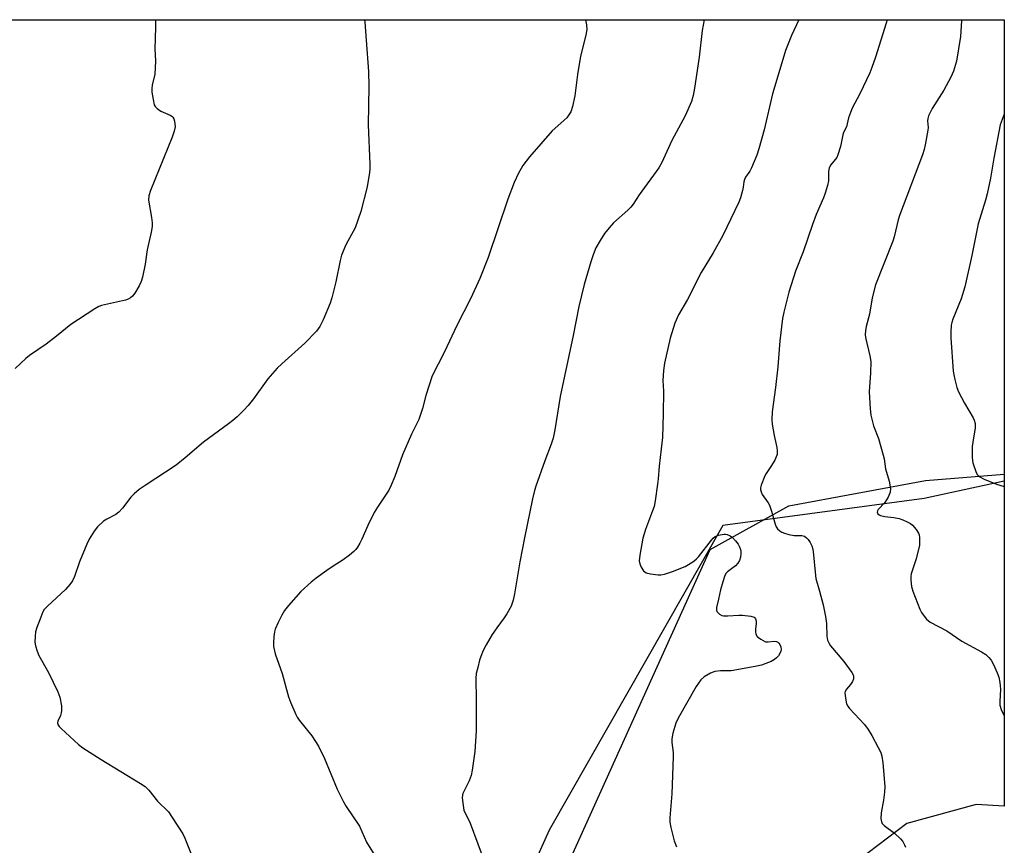
# Model space of a CAD drawing. Units: inches. Extents: x 1279766 to 1285766, y 549450 to 553450.
# Drawn here: x 1285459 to 1285766, y 553193 to 553450 of the extents above; entities that cross this region are included whole.
import ezdxf

# ---------------------------------------------------------------- set-up
doc = ezdxf.new("R2010")
doc.units = ezdxf.units.IN
doc.header["$MEASUREMENT"] = 0
for name, color, linetype in [('NTRL-Farm Land', 3, 'Continuous'), ('NTRL-Trees', 3, 'Continuous'), ('Undefined', 1, 'Continuous')]:
    doc.layers.add(name, color=color, linetype=linetype)

msp = doc.modelspace()

# ---------------------------------------------------------------- linework, layer by layer
at = {"layer": 'NTRL-Farm Land'}
msp.add_lwpolyline([(1285572.79, 553082.38), (1285561.26, 553020.07), (1285558.28, 553021.33), (1285484.73, 553052.47), (1285364.16, 553202.34), (1285193.31, 553405.69), (1285159.63, 553449.66), (1285766.09, 553449.6), (1285766.08, 553305.97), (1285741.17, 553300.48), (1285678.39, 553292.09), (1285624.37, 553197.19)], close=True, dxfattribs=at)
at = {"layer": 'NTRL-Trees'}
msp.add_lwpolyline([(1285766.08, 553308.11), (1285766.07, 553204.74), (1285757.34, 553205.23), (1285735.74, 553199.34), (1285717.67, 553185.64), (1285699.23, 553156.51), (1285694.37, 553132.24), (1285702.14, 553106.99), (1285733.21, 553066.21), (1285754.09, 553023.48), (1285752.14, 553000.18), (1285740.98, 552989.01), (1285573.48, 553002.61), (1285565.71, 553008.43), (1285565.23, 553020.09), (1285583.68, 553083.69), (1285674.46, 553284.68), (1285698.99, 553298.29), (1285741.57, 553306.17)], close=True, dxfattribs=at)
at = {"layer": 'Undefined'}
for points, elevation in [([(1285501.68, 553449.63), (1285501.74, 553447.35), (1285501.53, 553440.47), (1285501.69, 553436.87), (1285501.64, 553434.62), (1285501.47, 553432.67), (1285500.67, 553429.29), (1285500.53, 553428.25), (1285500.6, 553427.09), (1285500.93, 553424.77), (1285501.33, 553423.11), (1285501.61, 553422.64), (1285502.2, 553422.02), (1285503.38, 553421.22), (1285506.28, 553419.91), (1285506.76, 553419.62), (1285507.15, 553419.25), (1285507.4, 553418.8), (1285507.62, 553418.01), (1285507.79, 553416.3), (1285507.57, 553414.94), (1285506.95, 553413.08), (1285500.17, 553396.46), (1285499.61, 553394.77), (1285499.56, 553393.43), (1285500.49, 553388.05), (1285500.64, 553386.34), (1285500.64, 553385.2), (1285500.35, 553383.52), (1285499.08, 553377.96), (1285498.47, 553373.52), (1285497.62, 553369.5), (1285497.22, 553368.09), (1285496.58, 553366.79), (1285495.24, 553364.5), (1285494.56, 553363.58), (1285493.92, 553363.02), (1285493.17, 553362.61), (1285492.33, 553362.35), (1285484.85, 553360.63), (1285484.04, 553360.31), (1285482.77, 553359.57), (1285475.32, 553354.69), (1285470.84, 553351.09), (1285467.62, 553348.64), (1285462.47, 553345.03), (1285461.36, 553344.11), (1285458.02, 553340.97)], 512), ([(1285566.85, 553449.62), (1285566.95, 553448.9), (1285567.3, 553443.26), (1285568.1, 553433.51), (1285568.15, 553428.88), (1285567.97, 553416.9), (1285568.44, 553404.69), (1285568.44, 553403.22), (1285568.35, 553402.03), (1285567.67, 553397.6), (1285565.67, 553389.92), (1285563.91, 553384.85), (1285561, 553379.51), (1285559.65, 553376.33), (1285559.22, 553374.63), (1285557.92, 553367.99), (1285556.63, 553363.06), (1285556.07, 553361.38), (1285553.98, 553356.22), (1285552.92, 553354.06), (1285551.84, 553352.63), (1285548.22, 553348.86), (1285541.06, 553342.5), (1285539.62, 553341.07), (1285536.72, 553337.78), (1285532.19, 553331.53), (1285530.59, 553329.51), (1285529.27, 553328), (1285527.15, 553325.98), (1285525.83, 553324.81), (1285524.47, 553323.75), (1285516.67, 553318.06), (1285511, 553313.24), (1285508.15, 553310.95), (1285498.48, 553304.61), (1285496.64, 553303.28), (1285495.09, 553301.93), (1285494.05, 553300.91), (1285491.46, 553297.53), (1285490.29, 553296.22), (1285489.37, 553295.55), (1285486.52, 553294.07), (1285485.54, 553293.45), (1285483.65, 553291.67), (1285482.6, 553290.3), (1285481.09, 553287.83), (1285480.33, 553286.25), (1285478.04, 553280.83), (1285476.44, 553276.2), (1285475.88, 553274.89), (1285475.05, 553273.71), (1285473.72, 553272.18), (1285468.02, 553267.03), (1285467.04, 553265.96), (1285466.63, 553265.21), (1285465.96, 553263.61), (1285464.71, 553260.35), (1285464.33, 553258.95), (1285464.18, 553257.5), (1285464.16, 553255.74), (1285464.32, 553254.6), (1285464.8, 553252.93), (1285465.41, 553251.62), (1285468.35, 553246.3), (1285471.33, 553240.26), (1285471.93, 553238.62), (1285472.4, 553235.98), (1285472.45, 553234.53), (1285472.33, 553233.74), (1285472.1, 553232.97), (1285471.25, 553231.12), (1285471.17, 553230.62), (1285471.26, 553230.15), (1285471.71, 553229.51), (1285472.3, 553228.9), (1285477.72, 553223.93), (1285479.07, 553222.83), (1285484.77, 553219.25), (1285497.05, 553211.8), (1285498.44, 553210.86), (1285499.66, 553209.63), (1285502.36, 553206.3), (1285505.79, 553202.88), (1285506.95, 553201.21), (1285510.2, 553196.03), (1285510.82, 553194.7), (1285512.71, 553190.08)], 510), ([(1285635.69, 553449.62), (1285635.95, 553448.08), (1285636.07, 553446.62), (1285635.8, 553444.89), (1285634.05, 553438.3), (1285633.17, 553432.58), (1285632.33, 553425.95), (1285631.58, 553422.59), (1285631.06, 553420.97), (1285630.49, 553420.01), (1285629.79, 553419.13), (1285625.27, 553415.06), (1285618.25, 553406.93), (1285616.17, 553404.29), (1285615.58, 553403.36), (1285614.79, 553401.82), (1285613.44, 553398.94), (1285611.44, 553393.79), (1285605.35, 553375.64), (1285602.75, 553369.02), (1285599.86, 553362.73), (1285595.72, 553354.61), (1285591.66, 553345.99), (1285587.92, 553338.71), (1285585.88, 553332.59), (1285584.85, 553328.57), (1285583.71, 553325.18), (1285583.14, 553323.86), (1285581.49, 553320.53), (1285578.67, 553314.15), (1285576.23, 553307.36), (1285575.14, 553304.63), (1285574.35, 553303.09), (1285570.83, 553297.87), (1285569.77, 553296.15), (1285567.83, 553292.1), (1285565.98, 553287.87), (1285565.35, 553286.59), (1285564.61, 553285.36), (1285564.09, 553284.67), (1285563.47, 553284.05), (1285562.09, 553282.9), (1285560.2, 553281.47), (1285557.03, 553279.49), (1285555.09, 553278.15), (1285551.72, 553275.75), (1285550.16, 553274.47), (1285546.98, 553271.58), (1285543.14, 553267.16), (1285541.92, 553265.61), (1285541.02, 553264.22), (1285539.9, 553261.9), (1285539, 553259.79), (1285538.76, 553258.98), (1285538.57, 553257.56), (1285538.43, 553255.55), (1285538.48, 553254.41), (1285539, 553252.14), (1285541.15, 553246.06), (1285543.14, 553238.71), (1285543.76, 553237.05), (1285545.39, 553233.23), (1285545.8, 553232.44), (1285546.45, 553231.49), (1285550.41, 553226.58), (1285552.49, 553223.35), (1285554.34, 553219.54), (1285558.34, 553209.94), (1285560.23, 553206.09), (1285561.07, 553204.63), (1285565.23, 553198.46), (1285567.42, 553193.48), (1285570.86, 553187.99)], 508), ([(1285672.6, 553449.61), (1285672.03, 553446.29), (1285671.02, 553438.01), (1285669.63, 553428.34), (1285669.18, 553426.07), (1285668.63, 553424.14), (1285666.67, 553419.68), (1285662.56, 553412.05), (1285659.44, 553405.22), (1285658.47, 553403.47), (1285652.35, 553395.13), (1285650.48, 553392.21), (1285649.8, 553391.28), (1285648.84, 553390.3), (1285644.4, 553386.43), (1285643.03, 553384.88), (1285641.56, 553383.03), (1285640.19, 553380.84), (1285638.91, 553378.59), (1285638, 553376.47), (1285637.28, 553374.24), (1285635.21, 553367.22), (1285633.56, 553360.33), (1285631.85, 553351.31), (1285627.79, 553332.31), (1285626.07, 553321.91), (1285625.53, 553319.35), (1285624.95, 553317.41), (1285622.98, 553312.23), (1285620.2, 553304.4), (1285619.77, 553302.98), (1285619.16, 553300.39), (1285616.62, 553288.24), (1285615.14, 553280.75), (1285613.57, 553270.88), (1285613.14, 553268.91), (1285612.49, 553267.03), (1285611.14, 553264.59), (1285610.35, 553263.39), (1285608.04, 553260.29), (1285606.58, 553258.19), (1285605.83, 553256.97), (1285604.73, 553254.95), (1285603.82, 553253.17), (1285603, 553251.26), (1285602.63, 553250.15), (1285602.07, 553247.93), (1285601.64, 553245.97), (1285601.51, 553244.46), (1285601.61, 553237.84), (1285601.6, 553228.21), (1285601.2, 553221.71), (1285600.33, 553215.93), (1285600, 553214.21), (1285599.4, 553212.61), (1285597.47, 553208.61), (1285597.32, 553208.12), (1285597.26, 553207.27), (1285597.49, 553204.93), (1285597.79, 553203.5), (1285599.68, 553199.41), (1285604.54, 553186.48)], 506), ([(1285702.08, 553449.61), (1285699.8, 553444.73), (1285697.99, 553440.04), (1285696.47, 553435.23), (1285693.9, 553426.59), (1285691.34, 553415.4), (1285689.67, 553409.42), (1285688.99, 553407.5), (1285687.37, 553403.51), (1285686.83, 553402.5), (1285685.53, 553400.57), (1285685.2, 553399.87), (1285685, 553399.17), (1285684.76, 553397.54), (1285684.51, 553396.43), (1285683.89, 553394.21), (1285683.42, 553392.85), (1285678.44, 553382.47), (1285675.36, 553377.04), (1285671.67, 553370.9), (1285667.37, 553362.49), (1285664.62, 553357.72), (1285663.5, 553355.17), (1285662.04, 553350.47), (1285660.3, 553342.72), (1285659.89, 553340.41), (1285659.77, 553337.3), (1285659.89, 553333.93), (1285659.88, 553326.88), (1285659.59, 553319.49), (1285659.26, 553315.97), (1285658.55, 553310.58), (1285658.28, 553306.7), (1285658.07, 553304.96), (1285657.31, 553299.78), (1285656.99, 553298.07), (1285656.53, 553296.66), (1285654.31, 553290.84), (1285653.46, 553288.15), (1285652.54, 553282.86), (1285652.39, 553281.13), (1285652.54, 553280.13), (1285652.97, 553279.14), (1285653.73, 553278.02), (1285654.09, 553277.65), (1285654.53, 553277.37), (1285655.91, 553277.02), (1285658.27, 553276.74), (1285659.14, 553276.75), (1285660.26, 553276.98), (1285662.72, 553277.8), (1285666.74, 553279.39), (1285667.74, 553279.93), (1285669.38, 553281.05), (1285670.26, 553281.76), (1285670.87, 553282.38), (1285674.86, 553287.55), (1285675.41, 553288.15), (1285676.07, 553288.64), (1285677.09, 553289.08), (1285678.74, 553289.4), (1285679.28, 553289.4), (1285679.79, 553289.3), (1285680.75, 553288.89), (1285681.41, 553288.4), (1285682.37, 553287.39), (1285683.23, 553286.29), (1285683.66, 553285.51), (1285683.97, 553284.68), (1285684.07, 553284.13), (1285684.07, 553283.31), (1285683.94, 553282.22), (1285683.64, 553281.18), (1285683.1, 553280.34), (1285682.35, 553279.59), (1285679.85, 553277.67), (1285679.48, 553277.26), (1285679.07, 553276.53), (1285678.39, 553274.6), (1285677.65, 553272.05), (1285677.1, 553269.14), (1285676.48, 553266.61), (1285676.43, 553265.83), (1285676.57, 553265.37), (1285676.85, 553264.99), (1285677.41, 553264.49), (1285678.08, 553264.13), (1285678.6, 553264.01), (1285680.01, 553263.97), (1285683.38, 553264.2), (1285684.52, 553264.2), (1285687.14, 553263.91), (1285688.14, 553263.6), (1285688.32, 553263.45), (1285688.58, 553263.05), (1285688.77, 553262.29), (1285688.81, 553261.44), (1285688.61, 553259.94), (1285688.61, 553259.1), (1285688.75, 553258.29), (1285689.12, 553257.59), (1285689.51, 553257.2), (1285690.21, 553256.7), (1285690.97, 553256.25), (1285691.75, 553255.93), (1285692.52, 553255.86), (1285694.5, 553256.12), (1285695.13, 553256.03), (1285695.53, 553255.8), (1285695.87, 553255.46), (1285696.15, 553255.04), (1285696.44, 553254.3), (1285696.56, 553253.51), (1285696.51, 553252.98), (1285696.22, 553252.21), (1285695.78, 553251.49), (1285695.18, 553250.89), (1285694.47, 553250.37), (1285693.45, 553249.79), (1285692.64, 553249.45), (1285690.43, 553248.66), (1285689.02, 553248.26), (1285682.83, 553247.13), (1285681.06, 553246.89), (1285677.73, 553246.86), (1285675.97, 553246.67), (1285674.61, 553246.14), (1285672.57, 553244.95), (1285671.55, 553244), (1285670.11, 553241.99), (1285664.55, 553232.11), (1285663.78, 553230.54), (1285662.83, 553227.43), (1285662.49, 553225.71), (1285662.54, 553224.54), (1285662.96, 553221.46), (1285663, 553220.06), (1285662.55, 553208.58), (1285661.91, 553201.09), (1285661.94, 553199.71), (1285662.2, 553198.09), (1285663.24, 553193.9), (1285663.99, 553192.02)], 504), ([(1285729.62, 553449.61), (1285729.32, 553448.53), (1285726.01, 553438.03), (1285724.84, 553434.77), (1285724.16, 553433.16), (1285721.05, 553426.53), (1285718.75, 553422.07), (1285718.14, 553420.73), (1285717.6, 553419.05), (1285716.98, 553416.3), (1285716.05, 553414.53), (1285715.75, 553413.76), (1285715.03, 553410.14), (1285714.28, 553407.57), (1285713.89, 553406.79), (1285712.11, 553404.47), (1285711.58, 553403.49), (1285711.37, 553402.41), (1285711.35, 553399.42), (1285711.04, 553398.04), (1285710.3, 553395.58), (1285709.78, 553394.2), (1285707.54, 553388.98), (1285706.38, 553385.9), (1285703.49, 553377.39), (1285701.07, 553371.31), (1285698.97, 553364.79), (1285697.39, 553358.6), (1285697.02, 553356.59), (1285696.14, 553349.59), (1285695.51, 553341.57), (1285694.83, 553335.14), (1285693.76, 553327.52), (1285693.7, 553325.13), (1285693.77, 553323.65), (1285694.36, 553320.14), (1285695.24, 553316.42), (1285695.36, 553315.33), (1285695.3, 553314.26), (1285695.08, 553313.49), (1285694.57, 553312.49), (1285693.41, 553310.53), (1285691.96, 553308.36), (1285691.55, 553307.59), (1285690.36, 553304.65), (1285690.15, 553303.84), (1285690.12, 553303.32), (1285690.33, 553302.55), (1285690.72, 553301.79), (1285692.55, 553299.13), (1285692.94, 553298.4), (1285693.56, 553296.62), (1285694.68, 553292.48), (1285695, 553291.71), (1285695.48, 553291.05), (1285696.13, 553290.49), (1285696.85, 553290.03), (1285697.61, 553289.7), (1285698.97, 553289.28), (1285700.65, 553288.97), (1285702.99, 553288.95), (1285703.86, 553288.75), (1285704.45, 553288.32), (1285704.97, 553287.71), (1285705.59, 553286.79), (1285706.1, 553285.81), (1285706.42, 553284.71), (1285706.71, 553283.01), (1285707.14, 553277.62), (1285707.39, 553275.64), (1285708.54, 553271.66), (1285709.66, 553267.4), (1285710.39, 553263.78), (1285710.67, 553261.55), (1285710.82, 553257.66), (1285711.07, 553256.35), (1285711.49, 553255.35), (1285711.92, 553254.63), (1285716.16, 553249.72), (1285718.56, 553246.3), (1285718.98, 553245.56), (1285719.17, 553245.06), (1285719.12, 553244.31), (1285718.79, 553243.55), (1285718.16, 553242.56), (1285716.93, 553241.11), (1285716.56, 553240.46), (1285716.47, 553239.95), (1285716.5, 553239.12), (1285716.72, 553237.69), (1285716.99, 553236.57), (1285717.34, 553235.8), (1285717.86, 553235.1), (1285722.52, 553230.11), (1285723.72, 553228.62), (1285724.83, 553226.75), (1285726.83, 553222.94), (1285727.59, 553221.37), (1285727.97, 553220.28), (1285728.24, 553218.23), (1285728.88, 553210.81), (1285728.79, 553209.1), (1285728.51, 553206.53), (1285727.69, 553202.63), (1285727.67, 553200.87), (1285727.85, 553199.77), (1285728.1, 553199.3), (1285728.66, 553198.71), (1285731.89, 553196.24), (1285733.77, 553194.53), (1285734.44, 553193.64), (1285734.98, 553192.66), (1285735.29, 553191.91)], 502)]:
    msp.add_lwpolyline(points, dxfattribs=dict(at, elevation=elevation))
for points in [[(1285752.78, 553449.61, 500), (1285752.74, 553449.27, 500), (1285752.48, 553444.44, 500), (1285751.24, 553436.75, 500), (1285750.29, 553433.67, 500), (1285749.46, 553431.8, 500), (1285747.23, 553427.66, 500), (1285743.66, 553422.03, 500), (1285742.96, 553420.73, 500), (1285742.49, 553419.67, 500), (1285742.3, 553418.91, 500), (1285742.22, 553418.17, 500), (1285742.33, 553416.06, 500), (1285742.27, 553415.2, 500), (1285741.58, 553411.21, 500), (1285741.15, 553409.24, 500), (1285740.57, 553407.55, 500), (1285733.43, 553388.63, 500), (1285733.03, 553387.28, 500), (1285731.81, 553382.05, 500), (1285731.38, 553380.67, 500), (1285725.94, 553367.04, 500), (1285724.95, 553363.05, 500), (1285724.11, 553357.97, 500), (1285723.1, 553354.15, 500), (1285722.81, 553352.72, 500), (1285722.74, 553351.62, 500), (1285722.86, 553350.63, 500), (1285724.25, 553344.92, 500), (1285724.52, 553343.19, 500), (1285724.42, 553339.69, 500), (1285724.03, 553333.7, 500), (1285724.34, 553328.47, 500), (1285724.54, 553326.45, 500), (1285725.39, 553323.19, 500), (1285726.94, 553319.2, 500), (1285728.4, 553314, 500), (1285728.64, 553312.89, 500), (1285729.06, 553309.81, 500), (1285730.21, 553305.97, 500), (1285730.67, 553303.53, 500), (1285730.59, 553302.48, 500), (1285729.9, 553300.97, 500), (1285728.83, 553299.3, 500), (1285726.81, 553297.14, 500), (1285726.58, 553296.71, 500), (1285726.53, 553296.28, 500), (1285726.74, 553295.7, 500), (1285727.09, 553295.43, 500), (1285727.55, 553295.23, 500), (1285728.9, 553294.91, 500), (1285731.65, 553294.59, 500), (1285733.37, 553294.28, 500), (1285734.48, 553293.9, 500), (1285735.82, 553293.29, 500), (1285736.83, 553292.71, 500), (1285737.48, 553292.17, 500), (1285738.59, 553290.88, 500), (1285739.35, 553289.72, 500), (1285739.54, 553289.19, 500), (1285739.68, 553288.34, 500), (1285739.72, 553287.15, 500), (1285739.63, 553285.97, 500), (1285738.66, 553281.71, 500), (1285737.13, 553277.11, 500), (1285736.98, 553276.26, 500), (1285736.99, 553275.11, 500), (1285737.2, 553273.1, 500), (1285737.56, 553271.71, 500), (1285739.79, 553266.03, 500), (1285740.29, 553264.99, 500), (1285740.77, 553264.26, 500), (1285741.9, 553262.9, 500), (1285743, 553262.02, 500), (1285748.17, 553259.29, 500), (1285752.82, 553256.12, 500), (1285759.02, 553252.79, 500), (1285760.34, 553251.91, 500), (1285761.27, 553251.05, 500), (1285761.97, 553250.12, 500), (1285762.68, 553248.86, 500), (1285763.89, 553246.23, 500), (1285764.36, 553244.88, 500), (1285764.67, 553243.18, 500), (1285764.88, 553241.17, 500), (1285764.69, 553237.3, 500), (1285764.71, 553236.12, 500), (1285765.08, 553234.78, 500), (1285765.93, 553233.02, 500), (1285766.08, 553232.84, 500)], [(1285766.09, 553420.21, 498), (1285764.84, 553416.89, 498), (1285762.81, 553406.49, 498), (1285761.77, 553400.34, 498), (1285760.77, 553395.47, 498), (1285760.26, 553393.49, 498), (1285757.99, 553386.09, 498), (1285755.96, 553376.24, 498), (1285753.78, 553366.48, 498), (1285752.62, 553362.7, 498), (1285750.02, 553356.4, 498), (1285749.71, 553355.38, 498), (1285749.56, 553354.56, 498), (1285749.39, 553352.29, 498), (1285749.46, 553350.52, 498), (1285750.21, 553340.16, 498), (1285750.37, 553339, 498), (1285750.68, 553337.61, 498), (1285751.34, 553335.12, 498), (1285751.85, 553333.79, 498), (1285753.68, 553330.22, 498), (1285756.44, 553325.64, 498), (1285756.75, 553324.9, 498), (1285757, 553323.88, 498), (1285756.98, 553322.57, 498), (1285756.26, 553318.09, 498), (1285756.09, 553316.67, 498), (1285756.05, 553313.19, 498), (1285756.26, 553311.6, 498), (1285757.31, 553308.62, 498), (1285757.7, 553307.9, 498), (1285758.29, 553307.35, 498), (1285759.83, 553306.56, 498), (1285763.63, 553304.99, 498), (1285766.08, 553304.3, 498)]]:
    msp.add_polyline3d(points, dxfattribs=at)

doc.saveas('drawing.dxf')
